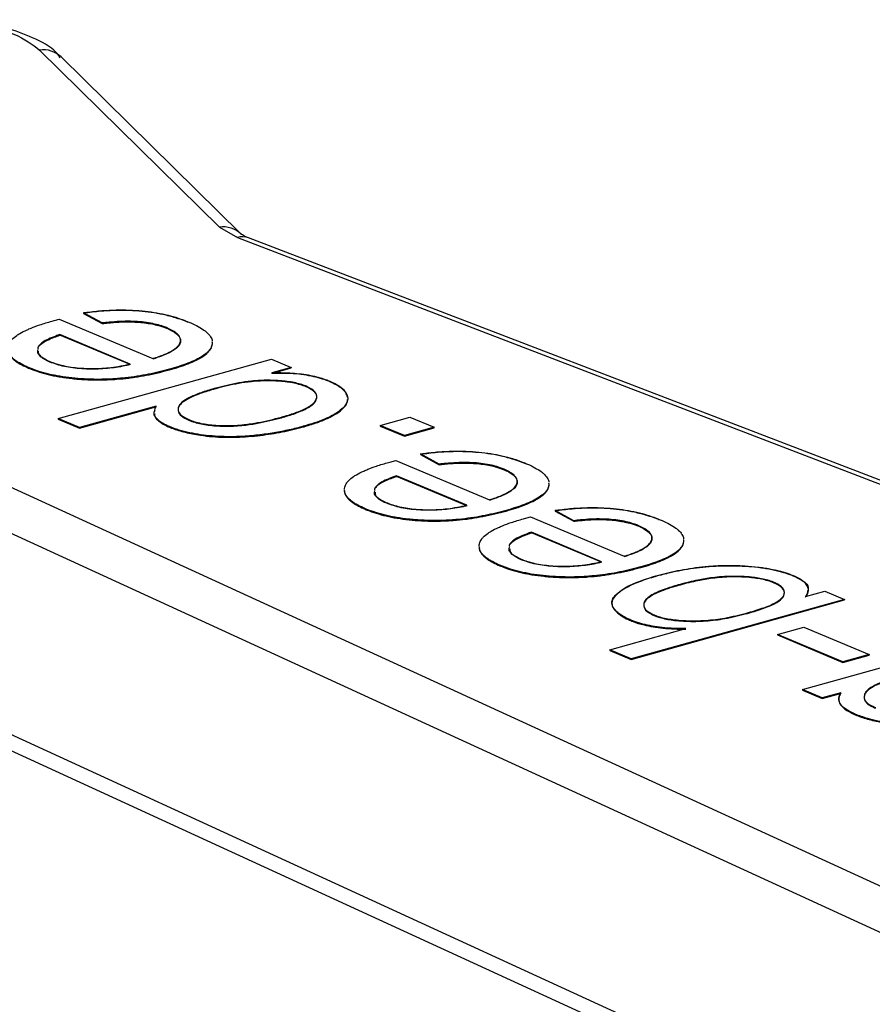
# Model space of a CAD drawing. Units: millimetres. Extents: x 15 to 415, y 5 to 292.
# Drawn here: x 331 to 332, y 283 to 284 of the extents above; entities that cross this region are included whole.
import ezdxf

# ---------------------------------------------------------------- set-up
doc = ezdxf.new("R2010")
doc.units = ezdxf.units.MM

msp = doc.modelspace()

# ---------------------------------------------------------------- linework, layer by layer
at = {"color": 7, "linetype": 'Continuous', "lineweight": 25}
for p, q in [((330.59959, 284.34662), (330.84479, 284.10529)), ((330.87392, 284.09594), (330.62886, 284.33716)), ((330.84479, 284.10529), (330.86944, 284.09094)), ((330.86944, 284.09094), (333.39699, 283.12144)), ((333.41194, 283.12118), (330.8844, 284.09068)), ((330.6261, 283.97957), (330.75395, 283.92598)), ((330.6851, 283.97448), (330.65964, 283.9884)), ((330.65964, 283.9884), (330.65964, 283.98762)), ((330.65964, 283.98762), (330.6851, 283.9737)), ((330.6851, 283.97448), (330.6851, 283.9737)), ((330.77383, 283.96761), (330.77383, 283.96683)), ((330.72306, 283.91851), (330.6273, 283.95864)), ((330.6273, 283.95864), (330.62731, 283.95786)), ((330.72306, 283.91773), (330.62731, 283.95786)), ((330.59817, 283.94286), (330.59817, 283.94208)), ((330.58452, 283.91378), (330.58452, 283.91299)), ((330.62507, 283.84419), (330.91602, 283.92519)), ((330.72306, 283.91773), (330.72306, 283.91851)), ((330.91602, 283.92519), (330.94289, 283.91393)), ((330.94289, 283.91393), (330.91628, 283.90652)), ((330.91946, 283.90662), (330.94289, 283.91315)), ((330.94289, 283.91393), (330.94289, 283.91315)), ((332.48521, 282.8676), (330.21525, 283.90881)), ((330.77657, 283.9114), (330.77657, 283.91062)), ((330.91628, 283.90652), (330.91628, 283.90574)), ((330.84012, 283.88569), (330.84012, 283.88491)), ((330.96335, 283.88818), (330.96335, 283.8874)), ((332.4518, 282.81992), (330.18184, 283.86113)), ((330.75833, 283.86104), (330.65411, 283.83202)), ((330.65411, 283.83124), (330.75811, 283.86019)), ((330.75833, 283.86025), (330.75833, 283.86104)), ((331.06424, 283.83476), (331.10482, 283.84606)), ((331.10482, 283.84606), (331.13782, 283.83223)), ((330.65411, 283.83202), (330.62507, 283.84419)), ((330.62507, 283.84419), (330.62507, 283.84341)), ((330.62507, 283.84341), (330.65411, 283.83124)), ((330.65411, 283.83202), (330.65411, 283.83124)), ((330.77675, 283.83321), (330.77675, 283.83243)), ((330.95927, 283.83359), (330.95928, 283.8328)), ((331.06424, 283.83476), (331.06424, 283.83398)), ((331.09724, 283.82093), (331.06424, 283.83476)), ((331.06424, 283.83398), (331.09724, 283.82015)), ((331.13782, 283.83223), (331.09724, 283.82093)), ((331.13782, 283.83144), (331.13782, 283.83223)), ((331.09724, 283.82015), (331.13782, 283.83144)), ((331.09724, 283.82093), (331.09724, 283.82015)), ((331.1444, 283.78198), (331.11894, 283.7959)), ((331.11894, 283.7959), (331.11894, 283.79512)), ((331.11894, 283.79512), (331.1444, 283.7812)), ((331.0854, 283.78707), (331.21325, 283.73348)), ((331.1444, 283.78198), (331.1444, 283.7812)), ((331.18236, 283.72601), (331.0866, 283.76615)), ((331.0866, 283.76615), (331.08661, 283.76536)), ((331.18236, 283.72523), (331.08661, 283.76536)), ((331.23313, 283.77512), (331.23313, 283.77433)), ((331.05747, 283.75036), (331.05747, 283.74958)), ((331.18236, 283.72523), (331.18236, 283.72601)), ((331.04382, 283.72128), (331.04382, 283.72049)), ((331.23587, 283.7189), (331.23587, 283.71812)), ((331.32816, 283.70497), (331.3027, 283.71889)), ((331.3027, 283.71889), (331.3027, 283.7181)), ((331.3027, 283.7181), (331.32816, 283.70419)), ((331.26916, 283.71005), (331.39701, 283.65647)), ((331.32816, 283.70497), (331.32816, 283.70419)), ((331.41688, 283.6981), (331.41688, 283.69732)), ((331.36612, 283.649), (331.27036, 283.68913)), ((331.27036, 283.68913), (331.27036, 283.68835)), ((331.36612, 283.64822), (331.27036, 283.68835)), ((331.24122, 283.67335), (331.24122, 283.67256)), ((331.22757, 283.64426), (331.22757, 283.64348)), ((331.36612, 283.64822), (331.36612, 283.649)), ((331.41963, 283.64188), (331.41963, 283.6411)), ((331.47317, 283.61805), (331.47317, 283.61727)), ((331.60082, 283.62101), (331.60082, 283.62023)), ((331.64413, 283.60162), (331.67052, 283.60897)), ((331.67052, 283.60897), (331.69739, 283.59771)), ((331.69739, 283.59771), (331.40644, 283.51671)), ((331.40644, 283.51592), (331.69739, 283.59692)), ((331.69739, 283.59771), (331.69739, 283.59692)), ((330.18208, 283.58699), (332.45204, 282.54579)), ((331.40592, 283.56952), (331.40592, 283.56873)), ((330.19815, 283.55763), (332.46811, 282.51642)), ((331.37741, 283.52887), (331.48119, 283.55777)), ((331.60601, 283.55), (331.64193, 283.56)), ((331.69545, 283.51252), (331.60601, 283.55)), ((331.60601, 283.55), (331.60601, 283.54922)), ((331.64193, 283.56), (331.73138, 283.52252)), ((331.60601, 283.54922), (331.69545, 283.51173)), ((331.40644, 283.51671), (331.37741, 283.52887)), ((331.37741, 283.52887), (331.37741, 283.52809)), ((331.37741, 283.52809), (331.40644, 283.51592)), ((331.64014, 283.4746), (331.8222, 283.52529)), ((331.40644, 283.51671), (331.40644, 283.51592)), ((331.73138, 283.52252), (331.69545, 283.51252)), ((331.69545, 283.51173), (331.73138, 283.52173)), ((331.69545, 283.51252), (331.69545, 283.51173)), ((331.73138, 283.52252), (331.73138, 283.52173)), ((331.66701, 283.46334), (331.64014, 283.4746)), ((331.64014, 283.4746), (331.64014, 283.47382)), ((331.64014, 283.47382), (331.66701, 283.46256)), ((331.69251, 283.47044), (331.66701, 283.46334)), ((331.66701, 283.46256), (331.69218, 283.46956)), ((331.69251, 283.47044), (331.69251, 283.46966)), ((331.66701, 283.46334), (331.66701, 283.46256)), ((331.7123, 283.44032), (331.7123, 283.44111))]:
    msp.add_line(p, q, dxfattribs=at)
at = {"color": 8, "linetype": 'Continuous', "lineweight": 25}
for centre, radius, start, end in [((330.60445, 284.31168), 0.03528, 46.2296, 97.91376), ((330.84965, 284.07038), 0.03525, 45.40921, 97.92606)]:
    msp.add_arc(centre, radius, start, end, dxfattribs=at)
at = {"color": 7, "linetype": 'Continuous', "lineweight": 25}
msp.add_arc((330.87655, 284.06943), 0.02265, 69.72444, 108.28558, dxfattribs=at)
for points, knots in [([(330.62773, 284.33609), (330.62601, 284.33847), (330.61706, 284.35087), (330.59166, 284.36299), (330.55632, 284.37695), (330.52703, 284.38471), (330.50971, 284.38733), (330.50543, 284.38798)], [0, 0, 0, 0, 0.0753273, 0.3919001, 0.6795561, 0.9209472, 1, 1, 1, 1]), ([(330.88285, 284.09131), (330.88033, 284.09242), (330.87548, 284.09454), (330.87342, 284.09648), (330.87418, 284.09564), (330.87438, 284.09542)], [0, 0, 0, 0, 0.443369, 0.8514063, 1, 1, 1, 1]), ([(330.61638, 283.97699), (330.61747, 283.97728), (330.61961, 283.97787), (330.62286, 283.97872), (330.62502, 283.97929), (330.6261, 283.97957)], [0, 0, 0, 0, 0.3373326, 0.6686575, 1, 1, 1, 1]), ([(330.65964, 283.9884), (330.66127, 283.98864), (330.66942, 283.98984), (330.68407, 283.99144), (330.70345, 283.99246), (330.72187, 283.99233), (330.74512, 283.99086), (330.7668, 283.98732), (330.78762, 283.98177), (330.79735, 283.978), (330.8031, 283.97576)], [0, 0, 0, 0, 0.0330293, 0.1655009, 0.2857153, 0.3973363, 0.5079076, 0.7255537, 0.8376907, 1, 1, 1, 1]), ([(330.8031, 283.97498), (330.80197, 283.97545), (330.79632, 283.97777), (330.78516, 283.98168), (330.76901, 283.9859), (330.747, 283.98985), (330.72355, 283.99171), (330.70018, 283.99155), (330.68044, 283.99041), (330.66731, 283.98865), (330.65964, 283.98762)], [0, 0, 0, 0, 0.0330293, 0.1653993, 0.2979231, 0.4113605, 0.6284596, 0.7376024, 0.8466939, 1, 1, 1, 1]), ([(330.58452, 283.91378), (330.5836, 283.91417), (330.57901, 283.91613), (330.57324, 283.91904), (330.56626, 283.92346), (330.56183, 283.9272), (330.55874, 283.93107), (330.55657, 283.93502), (330.55582, 283.93905), (330.55657, 283.94407), (330.55841, 283.94806), (330.56242, 283.95289), (330.56691, 283.95663), (330.5739, 283.96105), (330.58047, 283.9644), (330.58966, 283.96832), (330.60068, 283.9724), (330.61077, 283.97535), (330.61638, 283.97699)], [0, 0, 0, 0, 0.02079138, 0.10410591, 0.14570969, 0.22910327, 0.27071494, 0.31232731, 0.39574729, 0.43735458, 0.5207363, 0.56234613, 0.64573356, 0.68733605, 0.77065172, 0.81224533, 0.89549763, 1, 1, 1, 1]), ([(330.77383, 283.96761), (330.77212, 283.9683), (330.76495, 283.97115), (330.74893, 283.97523), (330.72235, 283.9774), (330.70064, 283.97622), (330.68823, 283.97483), (330.6851, 283.97448)], [0, 0, 0, 0, 0.080769, 0.3389441, 0.5986344, 0.8989167, 1, 1, 1, 1]), ([(330.6851, 283.9737), (330.68759, 283.97398), (330.70017, 283.97541), (330.72086, 283.97661), (330.74574, 283.97475), (330.76247, 283.97118), (330.77055, 283.96809), (330.77383, 283.96683)], [0, 0, 0, 0, 0.080672, 0.4068956, 0.6279521, 0.8488801, 1, 1, 1, 1]), ([(330.75395, 283.92598), (330.75539, 283.92644), (330.7626, 283.92874), (330.77291, 283.93269), (330.78266, 283.93796), (330.79002, 283.94389), (330.79265, 283.94997), (330.79093, 283.95572), (330.78634, 283.96145), (330.77893, 283.9651), (330.77383, 283.96761)], [0, 0, 0, 0, 0.042823, 0.214607, 0.3357141, 0.4382743, 0.6242553, 0.7192756, 0.8065078, 1, 1, 1, 1]), ([(330.77383, 283.96683), (330.77504, 283.9663), (330.78115, 283.96364), (330.78765, 283.95936), (330.79134, 283.95409), (330.79244, 283.94868), (330.7899, 283.94309), (330.78348, 283.93782), (330.77328, 283.93184), (330.76207, 283.92799), (330.75396, 283.9252)], [0, 0, 0, 0, 0.0428355, 0.2159419, 0.3018616, 0.3877649, 0.5609693, 0.6560173, 0.7509837, 1, 1, 1, 1]), ([(330.8031, 283.97576), (330.80402, 283.97537), (330.80862, 283.97342), (330.81622, 283.96971), (330.82328, 283.96529), (330.82899, 283.96065), (330.83236, 283.95679), (330.83443, 283.95282), (330.83487, 283.95082), (330.83509, 283.94982)], [0, 0, 0, 0, 0.0525581, 0.2630463, 0.4736475, 0.5788181, 0.7896158, 0.8948068, 1, 1, 1, 1]), ([(330.6273, 283.95864), (330.62546, 283.95801), (330.61992, 283.95611), (330.61157, 283.95269), (330.60278, 283.94813), (330.59973, 283.94464), (330.59817, 283.94286)], [0, 0, 0, 0, 0.1415608, 0.425048, 0.7067029, 1, 1, 1, 1]), ([(330.59817, 283.94208), (330.59881, 283.94294), (330.60151, 283.94657), (330.61125, 283.9521), (330.62214, 283.95601), (330.62731, 283.95786)], [0, 0, 0, 0, 0.1420084, 0.5933631, 1, 1, 1, 1]), ([(330.59817, 283.94286), (330.59773, 283.94218), (330.59693, 283.94094), (330.59726, 283.93967), (330.59741, 283.9391)], [0, 0, 0, 0, 0.5483479, 1, 1, 1, 1]), ([(330.77657, 283.91062), (330.77771, 283.91093), (330.78339, 283.91253), (330.79318, 283.91559), (330.80517, 283.92004), (330.81397, 283.92409), (330.82161, 283.92839), (330.8267, 283.93204), (330.83149, 283.9368), (330.83406, 283.94075), (330.83509, 283.94476), (330.8355, 283.94704), (330.83508, 283.9483), (330.835, 283.94857)], [0, 0, 0, 0, 0.03381967, 0.16919715, 0.3046203, 0.44010689, 0.50777816, 0.64338452, 0.71106981, 0.8467602, 0.91444575, 0.98213415, 1, 1, 1, 1]), ([(330.8349, 283.94736), (330.83491, 283.94617), (330.83492, 283.94396), (330.83301, 283.93979), (330.83002, 283.93588), (330.82459, 283.9312), (330.81907, 283.92762), (330.81097, 283.92342), (330.80187, 283.91952), (330.78977, 283.91522), (330.78098, 283.91268), (330.77657, 283.9114)], [0, 0, 0, 0, 0.0843062, 0.155166, 0.297219, 0.3680767, 0.5100444, 0.580887, 0.7227289, 0.8608614, 1, 1, 1, 1]), ([(330.55638, 283.93828), (330.55631, 283.93762), (330.55615, 283.93595), (330.55714, 283.93329), (330.55922, 283.92934), (330.5628, 283.92549), (330.56851, 283.92115), (330.57506, 283.9172), (330.58135, 283.9144), (330.58452, 283.91299)], [0, 0, 0, 0, 0.0720945, 0.181002, 0.2899122, 0.508252, 0.617151, 0.8072952, 1, 1, 1, 1]), ([(330.61361, 283.92122), (330.61236, 283.92176), (330.60606, 283.92451), (330.59979, 283.92899), (330.59631, 283.93436), (330.59714, 283.937), (330.59754, 283.93826)], [0, 0, 0, 0, 0.1127915, 0.5696729, 0.7960627, 1, 1, 1, 1]), ([(330.5978, 283.93611), (330.59776, 283.93487), (330.59766, 283.93223), (330.60286, 283.9273), (330.60939, 283.92408), (330.61361, 283.922)], [0, 0, 0, 0, 0.2400501, 0.5097634, 1, 1, 1, 1]), ([(330.77657, 283.9114), (330.77544, 283.91109), (330.76979, 283.90953), (330.75923, 283.90689), (330.74438, 283.90376), (330.7287, 283.90113), (330.71498, 283.89946), (330.70087, 283.89827), (330.68931, 283.89772), (330.67477, 283.89759), (330.66315, 283.89794), (330.65175, 283.8987), (330.64054, 283.89975), (330.62973, 283.90125), (330.61699, 283.90364), (330.60748, 283.90593), (330.59561, 283.90944), (330.58911, 283.91198), (330.58452, 283.91378)], [0, 0, 0, 0, 0.02004797, 0.10028948, 0.18055304, 0.26084749, 0.34118188, 0.38129907, 0.46169671, 0.50181988, 0.58222372, 0.6223452, 0.6624687, 0.74290112, 0.78302492, 0.86342765, 0.90354415, 1, 1, 1, 1]), ([(330.58452, 283.91299), (330.58544, 283.91261), (330.59007, 283.91071), (330.59915, 283.90749), (330.61048, 283.90437), (330.62026, 283.90223), (330.63049, 283.90035), (330.64133, 283.89888), (330.65537, 283.8976), (330.66691, 283.89701), (330.68143, 283.89679), (330.69308, 283.89707), (330.70738, 283.89796), (330.71858, 283.89908), (330.73209, 283.90091), (330.74562, 283.90321), (330.76143, 283.90657), (330.77151, 283.90926), (330.77657, 283.91062)], [0, 0, 0, 0, 0.02004874, 0.10036927, 0.18073601, 0.22085681, 0.26097967, 0.34141085, 0.38153415, 0.46193661, 0.50205712, 0.58247429, 0.62259401, 0.70296185, 0.74307365, 0.82337751, 0.91132892, 1, 1, 1, 1]), ([(330.61361, 283.922), (330.61496, 283.92146), (330.61901, 283.91983), (330.62957, 283.91653), (330.64764, 283.91321), (330.67213, 283.91191), (330.69876, 283.91337), (330.71455, 283.91671), (330.72306, 283.91851)], [0, 0, 0, 0, 0.0513335, 0.1542428, 0.3518522, 0.546873, 0.7557853, 1, 1, 1, 1]), ([(330.72306, 283.91773), (330.72135, 283.91732), (330.71272, 283.91529), (330.69549, 283.9124), (330.66987, 283.91108), (330.64865, 283.9125), (330.62899, 283.91574), (330.61984, 283.919), (330.61361, 283.92122)], [0, 0, 0, 0, 0.05132365, 0.25813489, 0.46611621, 0.67798397, 0.78047438, 1, 1, 1, 1]), ([(330.91628, 283.90652), (330.9179, 283.90658), (330.92605, 283.90686), (330.94326, 283.90668), (330.96251, 283.90455), (330.97726, 283.90131), (330.98711, 283.89844), (330.9927, 283.89623), (330.99551, 283.89512)], [0, 0, 0, 0, 0.0544131, 0.2732247, 0.5690088, 0.7153818, 0.8565649, 1, 1, 1, 1]), ([(330.99551, 283.89434), (330.99447, 283.89477), (330.99133, 283.89605), (330.98085, 283.89976), (330.96522, 283.90341), (330.94116, 283.90607), (330.92616, 283.90587), (330.91628, 283.90574)], [0, 0, 0, 0, 0.05448384, 0.16353472, 0.50438373, 0.67316884, 1, 1, 1, 1]), ([(330.84012, 283.88569), (330.83855, 283.88525), (330.83072, 283.88304), (330.81433, 283.8778), (330.799, 283.87099), (330.79119, 283.86436), (330.7887, 283.86009), (330.78792, 283.85472), (330.79144, 283.84849), (330.79939, 283.84457), (330.80318, 283.84271)], [0, 0, 0, 0, 0.0413907, 0.2071715, 0.4579368, 0.5448766, 0.6318835, 0.7169471, 0.8654594, 1, 1, 1, 1]), ([(330.96335, 283.88818), (330.96199, 283.88872), (330.956, 283.8911), (330.94544, 283.8937), (330.93224, 283.89543), (330.91845, 283.89642), (330.90349, 283.89649), (330.88642, 283.89513), (330.86514, 283.89211), (330.85012, 283.88826), (330.84012, 283.88569)], [0, 0, 0, 0, 0.0455566, 0.1993365, 0.2753983, 0.3514073, 0.5043981, 0.5947367, 0.7303289, 1, 1, 1, 1]), ([(330.96335, 283.8874), (330.96199, 283.88794), (330.956, 283.89032), (330.94544, 283.89291), (330.93224, 283.89465), (330.91845, 283.89564), (330.90349, 283.89571), (330.88642, 283.89435), (330.86514, 283.89133), (330.85012, 283.88748), (330.84012, 283.88491)], [0, 0, 0, 0, 0.0455566, 0.1993365, 0.2753983, 0.3514073, 0.5043981, 0.5947367, 0.7303289, 1, 1, 1, 1]), ([(330.92934, 283.84613), (330.93096, 283.84659), (330.93906, 283.84888), (330.95143, 283.85297), (330.96686, 283.85973), (330.97565, 283.86653), (330.97784, 283.87288), (330.97738, 283.87825), (330.97301, 283.8836), (330.96609, 283.88688), (330.96335, 283.88818)], [0, 0, 0, 0, 0.0441439, 0.2210651, 0.3601611, 0.5708451, 0.6674772, 0.7516054, 0.9015295, 1, 1, 1, 1]), ([(330.92934, 283.84535), (330.93096, 283.84581), (330.93906, 283.8481), (330.95143, 283.85218), (330.96687, 283.85895), (330.97565, 283.86575), (330.97784, 283.8721), (330.97738, 283.87747), (330.97301, 283.88282), (330.9661, 283.8861), (330.96335, 283.8874)], [0, 0, 0, 0, 0.0441439, 0.2210651, 0.3601611, 0.5708451, 0.6674772, 0.7516054, 0.9015295, 1, 1, 1, 1]), ([(330.99551, 283.89512), (330.99673, 283.89459), (331.00288, 283.89193), (331.00986, 283.88778), (331.01536, 283.88269), (331.01871, 283.87799), (331.02041, 283.8724), (331.01922, 283.86603), (331.015, 283.85984), (331.00816, 283.85393), (330.99917, 283.84838), (330.98794, 283.8431), (330.97469, 283.8381), (330.96443, 283.8351), (330.95927, 283.83359)], [0, 0, 0, 0, 0.0288797, 0.1450559, 0.2028906, 0.2607208, 0.3518598, 0.4421512, 0.532414, 0.6226168, 0.7127765, 0.8029092, 0.9009052, 1, 1, 1, 1]), ([(331.01967, 283.87334), (331.01899, 283.87544), (331.01798, 283.87858), (331.01383, 283.88352), (331.00763, 283.88867), (330.99986, 283.89231), (330.99551, 283.89434)], [0, 0, 0, 0, 0.27547266, 0.41288025, 0.67153955, 1, 1, 1, 1]), ([(330.84012, 283.88491), (330.83855, 283.88447), (330.83072, 283.88226), (330.81433, 283.87701), (330.799, 283.87021), (330.79119, 283.86358), (330.7887, 283.8593), (330.78792, 283.85394), (330.79144, 283.8477), (330.7994, 283.84379), (330.80318, 283.84192)], [0, 0, 0, 0, 0.0413907, 0.2071715, 0.4579368, 0.5448766, 0.6318835, 0.7169471, 0.8654594, 1, 1, 1, 1]), ([(330.75833, 283.86025), (330.75759, 283.85932), (330.75602, 283.85732), (330.75638, 283.85525), (330.75656, 283.85415)], [0, 0, 0, 0, 0.4687264, 1, 1, 1, 1]), ([(330.95928, 283.8328), (330.9608, 283.83324), (330.96843, 283.83539), (330.98131, 283.83963), (330.9938, 283.84492), (331.00436, 283.85062), (331.01121, 283.85549), (331.01673, 283.86139), (331.01958, 283.86586), (331.01952, 283.86906), (331.0195, 283.87008)], [0, 0, 0, 0, 0.04608383, 0.23070711, 0.41546122, 0.5076898, 0.69072442, 0.78203294, 0.9304512, 1, 1, 1, 1]), ([(330.77675, 283.83321), (330.77502, 283.83397), (330.7667, 283.83761), (330.75881, 283.84358), (330.75484, 283.85048), (330.7562, 283.85377), (330.75681, 283.85525)], [0, 0, 0, 0, 0.1216352, 0.5835009, 0.8118991, 1, 1, 1, 1]), ([(330.75659, 283.85077), (330.75644, 283.84959), (330.75609, 283.84672), (330.76124, 283.84068), (330.76893, 283.83577), (330.7759, 283.83279), (330.77675, 283.83243)], [0, 0, 0, 0, 0.1761163, 0.4279245, 0.930141, 1, 1, 1, 1]), ([(330.80318, 283.84271), (330.80451, 283.84217), (330.81054, 283.83977), (330.82117, 283.83712), (330.83462, 283.83537), (330.84871, 283.83442), (330.86376, 283.83449), (330.88117, 283.83605), (330.9031, 283.83934), (330.9189, 283.84343), (330.92934, 283.84613)], [0, 0, 0, 0, 0.0434305, 0.195718, 0.2710568, 0.346345, 0.4980056, 0.5835366, 0.7248602, 1, 1, 1, 1]), ([(330.80318, 283.84192), (330.80451, 283.84139), (330.81054, 283.83899), (330.82117, 283.83634), (330.83462, 283.83459), (330.84871, 283.83363), (330.86376, 283.83371), (330.88117, 283.83526), (330.9031, 283.83856), (330.9189, 283.84265), (330.92934, 283.84535)], [0, 0, 0, 0, 0.04343051, 0.195718, 0.27105678, 0.34634497, 0.49800557, 0.58353659, 0.72486018, 1, 1, 1, 1]), ([(330.95927, 283.83359), (330.95773, 283.83316), (330.94999, 283.83104), (330.93526, 283.82756), (330.9177, 283.82436), (330.89932, 283.82178), (330.884, 283.82023), (330.86653, 283.81938), (330.85127, 283.81934), (330.83469, 283.82026), (330.81898, 283.82208), (330.80372, 283.82477), (330.7892, 283.82843), (330.78094, 283.8316), (330.77675, 283.83321)], [0, 0, 0, 0, 0.0289659, 0.1449882, 0.2610648, 0.3190252, 0.4352241, 0.4932261, 0.5766583, 0.6572376, 0.7377912, 0.8183344, 0.9078703, 1, 1, 1, 1]), ([(330.77675, 283.83243), (330.77802, 283.83191), (330.78441, 283.82931), (330.79483, 283.8261), (330.80822, 283.82317), (330.82055, 283.8211), (330.83507, 283.81944), (330.85175, 283.81855), (330.86836, 283.81862), (330.88473, 283.81953), (330.90059, 283.82117), (330.91589, 283.82331), (330.93612, 283.82686), (330.94991, 283.8304), (330.95928, 283.8328)], [0, 0, 0, 0, 0.0289731, 0.1454645, 0.2034859, 0.2615071, 0.3459829, 0.4266293, 0.5072557, 0.5878309, 0.6683412, 0.7487996, 0.8292465, 1, 1, 1, 1]), ([(331.11894, 283.7959), (331.12057, 283.79614), (331.12872, 283.79734), (331.14337, 283.79895), (331.16275, 283.79996), (331.18117, 283.79983), (331.20442, 283.79836), (331.2261, 283.79482), (331.24692, 283.78927), (331.25665, 283.7855), (331.2624, 283.78326)], [0, 0, 0, 0, 0.03302929, 0.16550087, 0.28571525, 0.39733631, 0.50790755, 0.72555368, 0.83769068, 1, 1, 1, 1]), ([(331.2624, 283.78248), (331.26127, 283.78295), (331.25562, 283.78527), (331.24446, 283.78918), (331.22831, 283.7934), (331.2063, 283.79735), (331.18285, 283.79921), (331.15948, 283.79905), (331.13974, 283.79791), (331.12661, 283.79615), (331.11894, 283.79512)], [0, 0, 0, 0, 0.0330293, 0.1653993, 0.2979231, 0.4113605, 0.6284596, 0.7376024, 0.8466939, 1, 1, 1, 1]), ([(331.01539, 283.74753), (331.01539, 283.74754), (331.01519, 283.74855), (331.01608, 283.75157), (331.01767, 283.75556), (331.02173, 283.7604), (331.02621, 283.76413), (331.0332, 283.76855), (331.03977, 283.7719), (331.04896, 283.77582), (331.05998, 283.7799), (331.07007, 283.78285), (331.07568, 283.78449)], [0, 0, 0, 0, 0.000633, 0.0694469, 0.207351, 0.276169, 0.4140826, 0.4828885, 0.6206834, 0.6894746, 0.8271647, 1, 1, 1, 1]), ([(331.07568, 283.78449), (331.07677, 283.78478), (331.07891, 283.78537), (331.08216, 283.78622), (331.08432, 283.78679), (331.0854, 283.78707)], [0, 0, 0, 0, 0.3373326, 0.6686575, 1, 1, 1, 1]), ([(331.23313, 283.77512), (331.23142, 283.7758), (331.22425, 283.77865), (331.20823, 283.78273), (331.18165, 283.7849), (331.15994, 283.78372), (331.14753, 283.78233), (331.1444, 283.78198)], [0, 0, 0, 0, 0.080769, 0.3389441, 0.5986344, 0.8989167, 1, 1, 1, 1]), ([(331.1444, 283.7812), (331.14689, 283.78148), (331.15947, 283.78291), (331.18016, 283.78411), (331.20504, 283.78225), (331.22177, 283.77868), (331.22985, 283.77559), (331.23313, 283.77433)], [0, 0, 0, 0, 0.080672, 0.4068956, 0.6279521, 0.8488801, 1, 1, 1, 1]), ([(331.2624, 283.78326), (331.26332, 283.78287), (331.26792, 283.78092), (331.27552, 283.77721), (331.28258, 283.77279), (331.28829, 283.76816), (331.29166, 283.76429), (331.29373, 283.76032), (331.29417, 283.75832), (331.29439, 283.75732)], [0, 0, 0, 0, 0.0525581, 0.2630463, 0.4736475, 0.5788181, 0.7896158, 0.8948068, 1, 1, 1, 1]), ([(331.0866, 283.76615), (331.08476, 283.76551), (331.07922, 283.76362), (331.07087, 283.76019), (331.06208, 283.75563), (331.05903, 283.75214), (331.05747, 283.75036)], [0, 0, 0, 0, 0.1415608, 0.425048, 0.7067029, 1, 1, 1, 1]), ([(331.05747, 283.74958), (331.05811, 283.75044), (331.06081, 283.75407), (331.07055, 283.7596), (331.08144, 283.76351), (331.08661, 283.76536)], [0, 0, 0, 0, 0.1420084, 0.5933631, 1, 1, 1, 1]), ([(331.21325, 283.73348), (331.21469, 283.73394), (331.2219, 283.73624), (331.23221, 283.74019), (331.24196, 283.74546), (331.24932, 283.75139), (331.25195, 283.75747), (331.25023, 283.76322), (331.24564, 283.76895), (331.23823, 283.7726), (331.23313, 283.77512)], [0, 0, 0, 0, 0.042823, 0.214607, 0.3357141, 0.4382743, 0.6242553, 0.7192756, 0.8065078, 1, 1, 1, 1]), ([(331.23313, 283.77433), (331.23434, 283.7738), (331.24045, 283.77115), (331.24695, 283.76686), (331.25064, 283.76159), (331.25174, 283.75618), (331.2492, 283.75059), (331.24278, 283.74532), (331.23258, 283.73934), (331.22137, 283.73549), (331.21326, 283.7327)], [0, 0, 0, 0, 0.0428355, 0.2159419, 0.3018616, 0.3877649, 0.5609693, 0.6560173, 0.7509837, 1, 1, 1, 1]), ([(331.23587, 283.71812), (331.23701, 283.71844), (331.24269, 283.72003), (331.25248, 283.72309), (331.26447, 283.72754), (331.27327, 283.73159), (331.28091, 283.73589), (331.286, 283.73954), (331.29079, 283.7443), (331.29336, 283.74825), (331.29439, 283.75226), (331.2948, 283.75454), (331.29438, 283.7558), (331.2943, 283.75607)], [0, 0, 0, 0, 0.0338197, 0.1691972, 0.3046203, 0.4401069, 0.5077782, 0.6433845, 0.7110698, 0.8467602, 0.9144458, 0.9821342, 1, 1, 1, 1]), ([(331.2942, 283.75486), (331.29421, 283.75367), (331.29422, 283.75146), (331.29231, 283.74729), (331.28932, 283.74338), (331.28389, 283.7387), (331.27837, 283.73512), (331.27027, 283.73092), (331.26117, 283.72702), (331.24907, 283.72273), (331.24028, 283.72018), (331.23587, 283.7189)], [0, 0, 0, 0, 0.08430617, 0.15516597, 0.297219, 0.36807674, 0.51004435, 0.58088703, 0.72272893, 0.86086142, 1, 1, 1, 1]), ([(331.01568, 283.74578), (331.01561, 283.74512), (331.01545, 283.74345), (331.01644, 283.74079), (331.01852, 283.73684), (331.0221, 283.73299), (331.02781, 283.72865), (331.03436, 283.7247), (331.04065, 283.7219), (331.04382, 283.72049)], [0, 0, 0, 0, 0.07209451, 0.18100201, 0.28991221, 0.50825196, 0.61715102, 0.80729517, 1, 1, 1, 1]), ([(331.04382, 283.72128), (331.0429, 283.72167), (331.03831, 283.72363), (331.03254, 283.72654), (331.02556, 283.73096), (331.02112, 283.7347), (331.01805, 283.73857), (331.01597, 283.7422), (331.01573, 283.74489), (331.01557, 283.74657)], [0, 0, 0, 0, 0.0544108, 0.27244396, 0.38132058, 0.59956063, 0.70845789, 0.81735698, 1, 1, 1, 1]), ([(331.07291, 283.72872), (331.07166, 283.72926), (331.06536, 283.73201), (331.05909, 283.73649), (331.05561, 283.74187), (331.05644, 283.74451), (331.05684, 283.74576)], [0, 0, 0, 0, 0.11279153, 0.56967287, 0.79606273, 1, 1, 1, 1]), ([(331.05747, 283.75036), (331.05703, 283.74968), (331.05623, 283.74844), (331.05656, 283.74718), (331.05671, 283.7466)], [0, 0, 0, 0, 0.5483479, 1, 1, 1, 1]), ([(331.0571, 283.74361), (331.05706, 283.74237), (331.05696, 283.73973), (331.06216, 283.7348), (331.06869, 283.73158), (331.07291, 283.7295)], [0, 0, 0, 0, 0.2400501, 0.5097634, 1, 1, 1, 1]), ([(331.07291, 283.7295), (331.07426, 283.72896), (331.07831, 283.72733), (331.08887, 283.72403), (331.10694, 283.72071), (331.13143, 283.71941), (331.15806, 283.72087), (331.17385, 283.72421), (331.18236, 283.72601)], [0, 0, 0, 0, 0.0513335, 0.1542428, 0.3518522, 0.546873, 0.7557853, 1, 1, 1, 1]), ([(331.18236, 283.72523), (331.18065, 283.72483), (331.17202, 283.72279), (331.15479, 283.7199), (331.12917, 283.71858), (331.10795, 283.72), (331.08829, 283.72324), (331.07914, 283.7265), (331.07291, 283.72872)], [0, 0, 0, 0, 0.0513236, 0.2581349, 0.4661162, 0.677984, 0.7804744, 1, 1, 1, 1]), ([(331.23587, 283.7189), (331.23474, 283.71859), (331.22909, 283.71703), (331.21853, 283.71439), (331.20368, 283.71126), (331.188, 283.70863), (331.17428, 283.70696), (331.16017, 283.70577), (331.14861, 283.70522), (331.13407, 283.70509), (331.12245, 283.70544), (331.11105, 283.7062), (331.09984, 283.70726), (331.08903, 283.70875), (331.07629, 283.71114), (331.06678, 283.71344), (331.05491, 283.71694), (331.04841, 283.71948), (331.04382, 283.72128)], [0, 0, 0, 0, 0.020048, 0.1002895, 0.180553, 0.2608475, 0.3411819, 0.3812991, 0.4616967, 0.5018199, 0.5822237, 0.6223452, 0.6624687, 0.7429011, 0.7830249, 0.8634276, 0.9035442, 1, 1, 1, 1]), ([(331.04382, 283.72049), (331.04474, 283.72011), (331.04937, 283.71821), (331.05845, 283.71499), (331.06978, 283.71187), (331.07956, 283.70973), (331.08979, 283.70785), (331.10063, 283.70638), (331.11467, 283.7051), (331.12621, 283.70451), (331.14073, 283.70429), (331.15238, 283.70457), (331.16668, 283.70546), (331.17788, 283.70658), (331.19139, 283.70841), (331.20492, 283.71071), (331.22073, 283.71408), (331.23081, 283.71677), (331.23587, 283.71812)], [0, 0, 0, 0, 0.02004874, 0.10036927, 0.18073601, 0.22085681, 0.26097967, 0.34141085, 0.38153415, 0.46193661, 0.50205712, 0.58247429, 0.62259401, 0.70296185, 0.74307365, 0.82337751, 0.91132892, 1, 1, 1, 1]), ([(331.3027, 283.71889), (331.30432, 283.71913), (331.31247, 283.72033), (331.32712, 283.72193), (331.3465, 283.72294), (331.36493, 283.72282), (331.38818, 283.72135), (331.40986, 283.71781), (331.43067, 283.71225), (331.4404, 283.70848), (331.44616, 283.70625)], [0, 0, 0, 0, 0.0330293, 0.1655009, 0.2857153, 0.3973363, 0.5079076, 0.7255537, 0.8376907, 1, 1, 1, 1]), ([(331.44616, 283.70547), (331.44503, 283.70593), (331.43938, 283.70826), (331.42822, 283.71217), (331.41206, 283.71638), (331.39005, 283.72034), (331.36661, 283.72219), (331.34324, 283.72203), (331.3235, 283.72089), (331.31037, 283.71913), (331.3027, 283.7181)], [0, 0, 0, 0, 0.0330293, 0.1653993, 0.2979231, 0.4113605, 0.6284596, 0.7376024, 0.8466939, 1, 1, 1, 1]), ([(331.19914, 283.67051), (331.19914, 283.67052), (331.19895, 283.67153), (331.19984, 283.67456), (331.20143, 283.67854), (331.20549, 283.68338), (331.20997, 283.68711), (331.21696, 283.69154), (331.22353, 283.69489), (331.23272, 283.69881), (331.24374, 283.70289), (331.25383, 283.70583), (331.25944, 283.70747)], [0, 0, 0, 0, 0.000633, 0.0694469, 0.207351, 0.276169, 0.4140826, 0.4828885, 0.6206834, 0.6894746, 0.8271647, 1, 1, 1, 1]), ([(331.25944, 283.70747), (331.26052, 283.70777), (331.26266, 283.70835), (331.26591, 283.70921), (331.26808, 283.70977), (331.26916, 283.71005)], [0, 0, 0, 0, 0.3373326, 0.6686575, 1, 1, 1, 1]), ([(331.41688, 283.6981), (331.41517, 283.69878), (331.408, 283.70164), (331.39199, 283.70572), (331.3654, 283.70789), (331.34369, 283.70671), (331.33128, 283.70532), (331.32816, 283.70497)], [0, 0, 0, 0, 0.080769, 0.3389441, 0.5986344, 0.8989167, 1, 1, 1, 1]), ([(331.32816, 283.70419), (331.33065, 283.70447), (331.34322, 283.7059), (331.36392, 283.7071), (331.3888, 283.70524), (331.40553, 283.70166), (331.4136, 283.69857), (331.41688, 283.69732)], [0, 0, 0, 0, 0.080672, 0.4068956, 0.6279521, 0.8488801, 1, 1, 1, 1]), ([(331.39701, 283.65647), (331.39845, 283.65693), (331.40565, 283.65922), (331.41596, 283.66318), (331.42571, 283.66844), (331.43308, 283.67438), (331.43571, 283.68046), (331.43398, 283.68621), (331.4294, 283.69194), (331.42199, 283.69559), (331.41688, 283.6981)], [0, 0, 0, 0, 0.042823, 0.214607, 0.3357141, 0.4382743, 0.6242553, 0.7192756, 0.8065078, 1, 1, 1, 1]), ([(331.44616, 283.70625), (331.44707, 283.70586), (331.45167, 283.7039), (331.45928, 283.70019), (331.46633, 283.69577), (331.47205, 283.69114), (331.47541, 283.68727), (331.47748, 283.68331), (331.47793, 283.68131), (331.47815, 283.6803)], [0, 0, 0, 0, 0.0525581, 0.2630463, 0.4736475, 0.5788181, 0.7896158, 0.8948068, 1, 1, 1, 1]), ([(331.27036, 283.68913), (331.26852, 283.6885), (331.26298, 283.6866), (331.25463, 283.68318), (331.24584, 283.67861), (331.24278, 283.67513), (331.24122, 283.67335)], [0, 0, 0, 0, 0.14156081, 0.42504798, 0.70670293, 1, 1, 1, 1]), ([(331.24122, 283.67256), (331.24187, 283.67343), (331.24456, 283.67705), (331.25431, 283.68258), (331.2652, 283.68649), (331.27036, 283.68835)], [0, 0, 0, 0, 0.14200838, 0.59336308, 1, 1, 1, 1]), ([(331.41688, 283.69732), (331.4181, 283.69679), (331.4242, 283.69413), (331.4307, 283.68985), (331.43439, 283.68457), (331.4355, 283.67916), (331.43296, 283.67358), (331.42654, 283.6683), (331.41633, 283.66233), (331.40512, 283.65847), (331.39701, 283.65568)], [0, 0, 0, 0, 0.0428355, 0.2159419, 0.3018616, 0.3877649, 0.5609693, 0.6560173, 0.7509837, 1, 1, 1, 1]), ([(331.24122, 283.67335), (331.24078, 283.67267), (331.23999, 283.67142), (331.24032, 283.67016), (331.24047, 283.66959)], [0, 0, 0, 0, 0.5483479, 1, 1, 1, 1]), ([(331.47803, 283.67881), (331.47805, 283.67729), (331.47809, 283.67477), (331.47608, 283.67028), (331.47307, 283.66637), (331.46765, 283.66168), (331.46213, 283.65811), (331.45403, 283.6539), (331.44493, 283.65), (331.43283, 283.64571), (331.42404, 283.64316), (331.41963, 283.64188)], [0, 0, 0, 0, 0.1044525, 0.1737533, 0.312681, 0.3819798, 0.5208239, 0.590108, 0.7288292, 0.8639226, 1, 1, 1, 1]), ([(331.41963, 283.6411), (331.42076, 283.64142), (331.42644, 283.64302), (331.43624, 283.64608), (331.44823, 283.65052), (331.45703, 283.65457), (331.46467, 283.65888), (331.46975, 283.66252), (331.47456, 283.66729), (331.47703, 283.67124), (331.47816, 283.67485), (331.4782, 283.67645), (331.47821, 283.67706)], [0, 0, 0, 0, 0.0354087, 0.177147, 0.3189332, 0.4607858, 0.5316366, 0.6736146, 0.7444801, 0.8865461, 0.9574119, 1, 1, 1, 1]), ([(331.47827, 283.67803), (331.47828, 283.6781), (331.47831, 283.67845), (331.47817, 283.67879), (331.47805, 283.67905)], [0, 0, 0, 0, 0.2280464, 1, 1, 1, 1]), ([(331.19944, 283.66877), (331.19937, 283.6681), (331.1992, 283.66644), (331.2002, 283.66378), (331.20228, 283.65983), (331.20586, 283.65598), (331.21156, 283.65163), (331.21812, 283.64768), (331.22441, 283.64489), (331.22757, 283.64348)], [0, 0, 0, 0, 0.0720945, 0.181002, 0.2899122, 0.508252, 0.617151, 0.8072952, 1, 1, 1, 1]), ([(331.22757, 283.64426), (331.22666, 283.64465), (331.22207, 283.64661), (331.2163, 283.64953), (331.20932, 283.65394), (331.20487, 283.65768), (331.20181, 283.66156), (331.19973, 283.66518), (331.19948, 283.66787), (331.19933, 283.66956)], [0, 0, 0, 0, 0.0544108, 0.272444, 0.3813206, 0.5995606, 0.7084579, 0.817357, 1, 1, 1, 1]), ([(331.25667, 283.65171), (331.25542, 283.65225), (331.24912, 283.655), (331.24284, 283.65948), (331.23937, 283.66485), (331.2402, 283.66749), (331.24059, 283.66874)], [0, 0, 0, 0, 0.1127915, 0.5696729, 0.7960627, 1, 1, 1, 1]), ([(331.24086, 283.6666), (331.24081, 283.66535), (331.24072, 283.66271), (331.24591, 283.65778), (331.25245, 283.65456), (331.25667, 283.65249)], [0, 0, 0, 0, 0.24005007, 0.50976345, 1, 1, 1, 1]), ([(331.41963, 283.64188), (331.4185, 283.64157), (331.41285, 283.64002), (331.40229, 283.63738), (331.38744, 283.63425), (331.37176, 283.63162), (331.35803, 283.62995), (331.34392, 283.62875), (331.33236, 283.6282), (331.31783, 283.62808), (331.30621, 283.62843), (331.2948, 283.62919), (331.2836, 283.63024), (331.27278, 283.63174), (331.26004, 283.63412), (331.25054, 283.63642), (331.23867, 283.63993), (331.23217, 283.64247), (331.22757, 283.64426)], [0, 0, 0, 0, 0.02004797, 0.10028948, 0.18055304, 0.26084749, 0.34118188, 0.38129907, 0.46169671, 0.50181988, 0.58222372, 0.6223452, 0.6624687, 0.74290112, 0.78302492, 0.86342765, 0.90354415, 1, 1, 1, 1]), ([(331.25667, 283.65249), (331.25801, 283.65195), (331.26206, 283.65032), (331.27262, 283.64701), (331.2907, 283.64369), (331.31519, 283.6424), (331.34181, 283.64386), (331.3576, 283.6472), (331.36612, 283.649)], [0, 0, 0, 0, 0.0513335, 0.15424278, 0.3518522, 0.54687296, 0.75578529, 1, 1, 1, 1]), ([(331.36612, 283.64822), (331.3644, 283.64781), (331.35578, 283.64577), (331.33855, 283.64288), (331.31293, 283.64156), (331.29171, 283.64299), (331.27204, 283.64623), (331.2629, 283.64949), (331.25667, 283.65171)], [0, 0, 0, 0, 0.0513236, 0.2581349, 0.4661162, 0.677984, 0.7804744, 1, 1, 1, 1]), ([(331.44013, 283.62973), (331.44131, 283.63006), (331.44721, 283.63168), (331.45824, 283.63444), (331.47374, 283.63771), (331.48739, 283.64), (331.50155, 283.64187), (331.51328, 283.64299), (331.52826, 283.64384), (331.54044, 283.64404), (331.55255, 283.64375), (331.56458, 283.6432), (331.57642, 283.64221), (331.58775, 283.64072), (331.5983, 283.63896), (331.60797, 283.63678), (331.61859, 283.63371), (331.62401, 283.6316), (331.62757, 283.63022)], [0, 0, 0, 0, 0.02163, 0.108203, 0.1948008, 0.2814348, 0.3247128, 0.4114228, 0.454711, 0.5414946, 0.5847799, 0.6280635, 0.7148329, 0.7581301, 0.8014304, 0.8826159, 0.9231, 1, 1, 1, 1]), ([(331.22757, 283.64348), (331.2285, 283.6431), (331.23312, 283.64119), (331.24221, 283.63797), (331.25354, 283.63485), (331.26332, 283.63272), (331.27354, 283.63083), (331.28439, 283.62936), (331.29843, 283.62808), (331.30997, 283.62749), (331.32449, 283.62727), (331.33613, 283.62756), (331.35044, 283.62845), (331.36163, 283.62957), (331.37515, 283.63139), (331.38867, 283.63369), (331.40449, 283.63706), (331.41457, 283.63975), (331.41963, 283.6411)], [0, 0, 0, 0, 0.0200487, 0.1003693, 0.180736, 0.2208568, 0.2609797, 0.3414108, 0.3815341, 0.4619366, 0.5020571, 0.5824743, 0.622594, 0.7029618, 0.7430737, 0.8233775, 0.9113289, 1, 1, 1, 1]), ([(331.62757, 283.62943), (331.6266, 283.62983), (331.62174, 283.63182), (331.61406, 283.63435), (331.60433, 283.63683), (331.59658, 283.63845), (331.58574, 283.64029), (331.57425, 283.64164), (331.56245, 283.6425), (331.5505, 283.64308), (331.5384, 283.64325), (331.52334, 283.64285), (331.51145, 283.64205), (331.49701, 283.64055), (331.48302, 283.63858), (331.46977, 283.6361), (331.45528, 283.63297), (331.44652, 283.63064), (331.44013, 283.62895)], [0, 0, 0, 0, 0.0216331, 0.1084352, 0.1517352, 0.1950368, 0.2383379, 0.3246766, 0.3677227, 0.4107642, 0.4969997, 0.5400474, 0.6263145, 0.6693534, 0.7555406, 0.8416815, 0.8847066, 1, 1, 1, 1]), ([(331.40592, 283.56952), (331.40435, 283.5702), (331.39646, 283.57364), (331.38563, 283.58071), (331.3798, 283.58965), (331.38048, 283.59722), (331.3848, 283.60373), (331.39295, 283.61045), (331.40958, 283.61999), (331.42769, 283.62576), (331.44013, 283.62973)], [0, 0, 0, 0, 0.0379039, 0.1908185, 0.3438408, 0.4325355, 0.5190109, 0.6337805, 0.7483851, 1, 1, 1, 1]), ([(331.44013, 283.62895), (331.43818, 283.62839), (331.42838, 283.6256), (331.41297, 283.62019), (331.39743, 283.61254), (331.38458, 283.60346), (331.37906, 283.59455), (331.38145, 283.58633), (331.38741, 283.57866), (331.39654, 283.57277), (331.40485, 283.5692), (331.40592, 283.56873)], [0, 0, 0, 0, 0.0378964, 0.189944, 0.3274725, 0.44187, 0.6285181, 0.7146106, 0.8006281, 0.9742042, 1, 1, 1, 1]), ([(331.47317, 283.61805), (331.47155, 283.61759), (331.46345, 283.6153), (331.45159, 283.61144), (331.4357, 283.60482), (331.42593, 283.5981), (331.42352, 283.59153), (331.42396, 283.58632), (331.42825, 283.58111), (331.43508, 283.57787), (331.4379, 283.57653)], [0, 0, 0, 0, 0.0444394, 0.2224916, 0.3452278, 0.5753548, 0.6734859, 0.7528222, 0.898256, 1, 1, 1, 1]), ([(331.47317, 283.61727), (331.47156, 283.61681), (331.46345, 283.61452), (331.45159, 283.61066), (331.4357, 283.60403), (331.42593, 283.59731), (331.42352, 283.59075), (331.42397, 283.58554), (331.42825, 283.58033), (331.43508, 283.57708), (331.4379, 283.57575)], [0, 0, 0, 0, 0.0444394, 0.2224916, 0.3452278, 0.5753548, 0.6734859, 0.7528222, 0.898256, 1, 1, 1, 1]), ([(331.60082, 283.62101), (331.59945, 283.62155), (331.59361, 283.62386), (331.58329, 283.62636), (331.56958, 283.62817), (331.55303, 283.62929), (331.5347, 283.62905), (331.51472, 283.62698), (331.49493, 283.62371), (331.48114, 283.62012), (331.47317, 283.61805)], [0, 0, 0, 0, 0.0441546, 0.1880561, 0.2592164, 0.3526945, 0.5412977, 0.6367664, 0.7902989, 1, 1, 1, 1]), ([(331.60082, 283.62023), (331.59945, 283.62077), (331.59361, 283.62308), (331.58329, 283.62557), (331.56958, 283.62738), (331.55303, 283.62851), (331.5347, 283.62827), (331.51472, 283.6262), (331.49493, 283.62292), (331.48114, 283.61934), (331.47317, 283.61727)], [0, 0, 0, 0, 0.0441546, 0.1880561, 0.2592164, 0.3526945, 0.5412977, 0.6367664, 0.7902989, 1, 1, 1, 1]), ([(331.61047, 283.59779), (331.61107, 283.5984), (331.6141, 283.60151), (331.61689, 283.60743), (331.6129, 283.61509), (331.60463, 283.61914), (331.60082, 283.62101)], [0, 0, 0, 0, 0.0794844, 0.4002952, 0.7237472, 1, 1, 1, 1]), ([(331.61047, 283.597), (331.61107, 283.59762), (331.61411, 283.60073), (331.6169, 283.60665), (331.6129, 283.61431), (331.60463, 283.61836), (331.60082, 283.62023)], [0, 0, 0, 0, 0.0794844, 0.4002952, 0.7237472, 1, 1, 1, 1]), ([(331.62757, 283.63022), (331.62859, 283.62978), (331.63371, 283.62758), (331.64243, 283.62243), (331.64875, 283.61674), (331.64793, 283.61321), (331.64784, 283.61285)], [0, 0, 0, 0, 0.0882842, 0.4430829, 0.9434036, 1, 1, 1, 1]), ([(331.64413, 283.60084), (331.64457, 283.60138), (331.6468, 283.60408), (331.64951, 283.61007), (331.64644, 283.61881), (331.63662, 283.62546), (331.62924, 283.6287), (331.62757, 283.62943)], [0, 0, 0, 0, 0.0553281, 0.2776271, 0.5943113, 0.9077874, 1, 1, 1, 1]), ([(331.64723, 283.60961), (331.6472, 283.60789), (331.64715, 283.60517), (331.64494, 283.60257), (331.64413, 283.60162)], [0, 0, 0, 0, 0.6349137, 1, 1, 1, 1]), ([(331.56377, 283.579), (331.56559, 283.57951), (331.57472, 283.58208), (331.5868, 283.58596), (331.60136, 283.5916), (331.60698, 283.59542), (331.61047, 283.59779)], [0, 0, 0, 0, 0.0973657, 0.4873724, 0.6823017, 1, 1, 1, 1]), ([(331.56377, 283.57821), (331.56559, 283.57873), (331.57472, 283.5813), (331.5868, 283.58518), (331.60136, 283.59082), (331.60698, 283.59464), (331.61047, 283.597)], [0, 0, 0, 0, 0.0973657, 0.4873724, 0.6823017, 1, 1, 1, 1]), ([(331.4379, 283.57653), (331.43927, 283.57599), (331.4451, 283.57368), (331.45542, 283.57119), (331.46914, 283.56937), (331.48568, 283.56825), (331.50408, 283.56848), (331.52159, 283.57026), (331.54097, 283.57317), (331.55423, 283.57656), (331.56377, 283.579)], [0, 0, 0, 0, 0.0448564, 0.1910454, 0.2633368, 0.3583008, 0.5498274, 0.6485276, 0.7471326, 1, 1, 1, 1]), ([(331.4379, 283.57575), (331.43927, 283.57521), (331.4451, 283.57289), (331.45542, 283.5704), (331.46914, 283.56859), (331.48568, 283.56747), (331.50408, 283.5677), (331.52159, 283.56948), (331.54097, 283.57239), (331.55423, 283.57578), (331.56377, 283.57821)], [0, 0, 0, 0, 0.0448564, 0.1910454, 0.2633368, 0.3583008, 0.5498274, 0.6485276, 0.7471326, 1, 1, 1, 1]), ([(331.48119, 283.55777), (331.47952, 283.55777), (331.47112, 283.55777), (331.45286, 283.55853), (331.42711, 283.56197), (331.41305, 283.56698), (331.40592, 283.56952)], [0, 0, 0, 0, 0.058646, 0.2942175, 0.6422307, 1, 1, 1, 1]), ([(331.40592, 283.56873), (331.407, 283.5683), (331.41239, 283.5661), (331.42582, 283.56192), (331.45037, 283.55763), (331.47066, 283.5572), (331.48119, 283.55698)], [0, 0, 0, 0, 0.0586403, 0.294381, 0.633582, 1, 1, 1, 1]), ([(331.77026, 283.49183), (331.76869, 283.49139), (331.76081, 283.48916), (331.74901, 283.48522), (331.73437, 283.47865), (331.72615, 283.47207), (331.72416, 283.46586), (331.72465, 283.46172), (331.72778, 283.45676), (331.7334, 283.45293), (331.73873, 283.45062), (331.73963, 283.45023)], [0, 0, 0, 0, 0.0435478, 0.2181237, 0.3497487, 0.5576167, 0.6534038, 0.7384703, 0.8156224, 0.9689702, 1, 1, 1, 1]), ([(331.77026, 283.49105), (331.76869, 283.49061), (331.76081, 283.48837), (331.74901, 283.48444), (331.73437, 283.47787), (331.72615, 283.47129), (331.72416, 283.46508), (331.72465, 283.46093), (331.72778, 283.45598), (331.7334, 283.45215), (331.73873, 283.44983), (331.73963, 283.44944)], [0, 0, 0, 0, 0.04354783, 0.21812365, 0.3497487, 0.55761666, 0.65340385, 0.73847033, 0.81562243, 0.96897022, 1, 1, 1, 1]), ([(331.7123, 283.44111), (331.7113, 283.44154), (331.7063, 283.44369), (331.69654, 283.44908), (331.69025, 283.45642), (331.68935, 283.46409), (331.69136, 283.46813), (331.69251, 283.47044)], [0, 0, 0, 0, 0.0527849, 0.2647633, 0.606587, 0.7756571, 1, 1, 1, 1]), ([(331.69251, 283.46966), (331.69219, 283.46912), (331.69122, 283.46751), (331.68981, 283.46394), (331.68947, 283.4573), (331.69535, 283.44853), (331.70686, 283.44296), (331.7123, 283.44032)], [0, 0, 0, 0, 0.0528077, 0.1584894, 0.3463709, 0.6913571, 1, 1, 1, 1]), ([(331.89548, 283.44028), (331.89393, 283.43986), (331.8862, 283.43775), (331.87139, 283.43432), (331.85365, 283.43125), (331.83511, 283.42884), (331.8197, 283.42745), (331.80393, 283.42682), (331.79017, 283.42676), (331.7747, 283.42742), (331.75812, 283.42911), (331.7428, 283.4317), (331.7269, 283.43555), (331.71771, 283.43905), (331.7123, 283.44111)], [0, 0, 0, 0, 0.0288262, 0.1443284, 0.25988, 0.3175623, 0.4332027, 0.4909177, 0.5486454, 0.6335342, 0.7172551, 0.7997481, 0.8822125, 1, 1, 1, 1]), ([(331.7123, 283.44032), (331.71357, 283.43981), (331.71992, 283.43721), (331.73013, 283.43395), (331.74467, 283.43059), (331.75845, 283.42829), (331.77477, 283.42664), (331.79167, 283.42591), (331.80868, 283.42611), (331.82541, 283.42713), (331.84164, 283.42883), (331.85729, 283.43106), (331.87572, 283.43441), (331.88786, 283.43754), (331.89548, 283.4395)], [0, 0, 0, 0, 0.0288283, 0.1446333, 0.2023644, 0.2848033, 0.3672386, 0.4496655, 0.532064, 0.6144109, 0.6966952, 0.7789546, 0.8612055, 1, 1, 1, 1])]:
    msp.add_open_spline(points, degree=3, knots=knots, dxfattribs=at)
msp.add_open_spline([(330.50968, 284.38431), (330.52954, 284.37938), (330.56926, 284.36953), (330.58948, 284.35426), (330.59959, 284.34662)], degree=3, dxfattribs=at)

doc.saveas('drawing.dxf')
